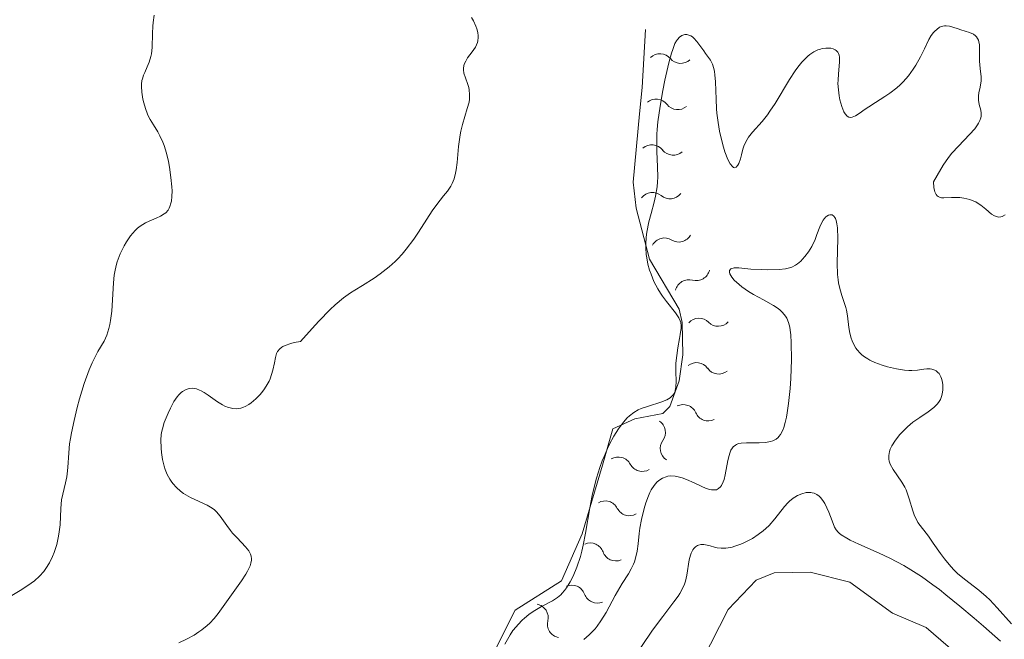
# Model space of a CAD drawing. Units: metres. Extents: x 628068 to 632577, y 4673688 to 4676740.
# Drawn here: x 629663 to 629756, y 4674564 to 4674623 of the extents above; entities that cross this region are included whole.
import ezdxf

# ---------------------------------------------------------------- set-up
doc = ezdxf.new("R2010")
doc.units = ezdxf.units.M
doc.header["$MEASUREMENT"] = 0
doc.linetypes.add('DGN Style 3', pattern=[75.75372, 54.1098, -21.64392])
for name, color, linetype, lineweight in [('Carátula', 7, 'Continuous', 0), ('Elementos auxiliares', 7, 'Continuous', 0), ('Hidrografía', 7, 'Continuous', 0), ('Relieve y altimetría', 7, 'Continuous', 0)]:
    doc.layers.add(name, color=color, linetype=linetype, lineweight=lineweight)

msp = doc.modelspace()

# ---------------------------------------------------------------- linework, layer by layer
at = {"layer": 'Carátula', "color": 7, "linetype": 'Continuous', "lineweight": 0}
msp.add_3dface([(628122.61, 4673687.67), (632576.84, 4673770.3), (632521.75, 4676739.8), (628067.52, 4676657.17)], dxfattribs=at)
at = {"layer": 'Elementos auxiliares', "color": 250, "linetype": 'Continuous', "lineweight": 0}
msp.add_3dface([(628980.13, 4674097.63), (632419.77, 4674161.44), (632376.26, 4676474.59), (628937.75, 4676410.74)], dxfattribs=at)
at = {"layer": 'Hidrografía', "color": 142, "linetype": 'DGN Style 3', "lineweight": 13}
msp.add_polyline3d([(629726.97, 4674561.14, 375.98), (629729.94, 4674566.98, 375.74), (629732.61, 4674569.75, 376.69), (629734.3, 4674570.46, 376.69), (629737.71, 4674570.52, 377.17), (629741.47, 4674569.56, 377.65), (629745.5, 4674566.63, 377.16), (629748.69, 4674565.26, 377.41), (629757.68, 4674557.59, 377.65)], dxfattribs=at)
at = {"layer": 'Relieve y altimetría', "color": 36, "linetype": 'Continuous', "lineweight": 0, "flags": 128}
for points, elevation in [([(629675.62, 4674623.27), (629675.51, 4674622.57), (629675.48, 4674622.23), (629675.45, 4674621.54), (629675.42, 4674620.22), (629675.36, 4674619.63), (629675.31, 4674619.35), (629675.16, 4674618.84), (629674.97, 4674618.38), (629674.72, 4674617.84), (629674.62, 4674617.6), (629674.5, 4674617.25), (629674.46, 4674617.09), (629674.42, 4674616.75), (629674.41, 4674616.51), (629674.45, 4674615.97), (629674.56, 4674615.32), (629674.64, 4674614.97), (629674.8, 4674614.43), (629675, 4674613.89), (629675.12, 4674613.63), (629675.25, 4674613.38), (629675.54, 4674612.89), (629675.95, 4674612.23), (629676.15, 4674611.86), (629676.44, 4674611.26), (629676.56, 4674610.92), (629676.79, 4674610.19), (629676.97, 4674609.41), (629677.07, 4674608.89), (629677.21, 4674607.89), (629677.29, 4674607.02), (629677.31, 4674606.63), (629677.3, 4674606.11), (629677.25, 4674605.66), (629677.21, 4674605.46), (629677.11, 4674605.14), (629677.05, 4674605), (629676.93, 4674604.81), (629676.71, 4674604.56), (629676.57, 4674604.45), (629676.23, 4674604.24), (629675.8, 4674604.05), (629675.15, 4674603.77), (629674.8, 4674603.6), (629674.29, 4674603.29), (629674.05, 4674603.1), (629673.81, 4674602.88), (629673.38, 4674602.38), (629673, 4674601.82), (629672.78, 4674601.43), (629672.4, 4674600.66), (629672.12, 4674599.92), (629672.02, 4674599.55), (629671.89, 4674598.96), (629671.84, 4674598.64), (629671.76, 4674597.92), (629671.6, 4674595.23), (629671.5, 4674594.36), (629671.43, 4674593.96)], 385), ([(629705.67, 4674623.06), (629705.83, 4674622.75), (629706.06, 4674622.23), (629706.15, 4674621.99), (629706.24, 4674621.64), (629706.29, 4674621.31), (629706.29, 4674621.15)], 390), ([(629728.65, 4674617.94), (629728.69, 4674617.64), (629728.74, 4674616.95), (629728.8, 4674615.31), (629728.85, 4674614.42), (629728.89, 4674613.98), (629729, 4674613.11), (629729.14, 4674612.28), (629729.26, 4674611.75), (629729.51, 4674610.77), (629729.65, 4674610.34), (629729.93, 4674609.61), (629730.15, 4674609.2), (629730.36, 4674608.93), (629730.45, 4674608.86), (629730.55, 4674608.83), (629730.72, 4674608.88), (629730.87, 4674609.06), (629730.96, 4674609.23), (629731.11, 4674609.66), (629731.2, 4674610.04), (629731.33, 4674610.57), (629731.43, 4674610.86), (629731.62, 4674611.29), (629731.74, 4674611.51), (629731.89, 4674611.73), (629732.26, 4674612.18), (629733.16, 4674613.21), (629733.66, 4674613.83), (629733.9, 4674614.17), (629734.39, 4674614.91), (629735.76, 4674617.18), (629736.3, 4674618.01), (629736.56, 4674618.36), (629736.94, 4674618.83), (629737.32, 4674619.22), (629737.5, 4674619.38), (629737.69, 4674619.54), (629738.07, 4674619.79), (629738.44, 4674619.98), (629738.7, 4674620.07), (629738.86, 4674620.11), (629739.2, 4674620.16), (629739.52, 4674620.16), (629739.68, 4674620.14), (629739.9, 4674620.08), (629740.09, 4674619.98), (629740.18, 4674619.92), (629740.33, 4674619.76), (629740.39, 4674619.66), (629740.45, 4674619.49), (629740.49, 4674619.3), (629740.5, 4674618.83), (629740.39, 4674617.72), (629740.35, 4674617.11), (629740.34, 4674616.8), (629740.38, 4674616.21), (629740.45, 4674615.63), (629740.53, 4674615.27), (629740.7, 4674614.63), (629740.91, 4674614.12), (629741.03, 4674613.92), (629741.22, 4674613.7), (629741.37, 4674613.62), (629741.57, 4674613.58), (629741.7, 4674613.61), (629742, 4674613.73), (629742.35, 4674613.96), (629742.93, 4674614.37), (629743.28, 4674614.6), (629743.89, 4674614.99), (629744.78, 4674615.57), (629745.24, 4674615.89), (629745.91, 4674616.4), (629746.22, 4674616.67), (629746.51, 4674616.95), (629747.02, 4674617.54), (629747.47, 4674618.15), (629747.72, 4674618.55), (629748.15, 4674619.32), (629748.53, 4674620.1), (629748.96, 4674620.98), (629749.18, 4674621.34), (629749.4, 4674621.63), (629749.51, 4674621.76), (629749.69, 4674621.93), (629749.97, 4674622.13), (629750.27, 4674622.25), (629750.42, 4674622.28), (629750.58, 4674622.28), (629750.89, 4674622.24), (629751.23, 4674622.14), (629751.71, 4674621.97), (629751.96, 4674621.88), (629752.78, 4674621.64), (629753.16, 4674621.48), (629753.36, 4674621.33), (629753.45, 4674621.24), (629753.56, 4674621.08), (629753.65, 4674620.9), (629753.69, 4674620.76)], 390), ([(629706.29, 4674621.15), (629706.26, 4674620.84), (629706.22, 4674620.69), (629706.14, 4674620.46), (629706.02, 4674620.24), (629705.73, 4674619.8), (629705.29, 4674619.22), (629705.11, 4674618.93), (629704.97, 4674618.63), (629704.92, 4674618.48), (629704.89, 4674618.25), (629704.9, 4674618.1), (629704.94, 4674617.79), (629705.08, 4674617.33), (629705.3, 4674616.71), (629705.4, 4674616.42), (629705.44, 4674616.2), (629705.48, 4674615.76), (629705.46, 4674615.33), (629705.42, 4674615.05), (629705.26, 4674614.45), (629704.79, 4674612.91), (629704.64, 4674612.28), (629704.58, 4674611.94), (629704.44, 4674610.83), (629704.3, 4674609.31), (629704.2, 4674608.62), (629704.15, 4674608.32), (629704, 4674607.78), (629703.83, 4674607.33), (629703.7, 4674607.07), (629703.4, 4674606.61), (629703.02, 4674606.15), (629702.36, 4674605.34), (629701.94, 4674604.74), (629701.43, 4674603.96), (629700.64, 4674602.72), (629700.19, 4674602.06), (629699.47, 4674601.1), (629699.09, 4674600.64), (629698.69, 4674600.21), (629698.42, 4674599.94), (629697.86, 4674599.43), (629697.01, 4674598.76), (629696.44, 4674598.36), (629695.33, 4674597.66), (629694.6, 4674597.24), (629694.2, 4674596.99), (629693.54, 4674596.51), (629692.75, 4674595.84), (629692.29, 4674595.4), (629691.2, 4674594.3), (629690.56, 4674593.61), (629689.46, 4674592.38), (629688.87, 4674592.27), (629688.54, 4674592.19), (629688.01, 4674592), (629687.81, 4674591.9), (629687.69, 4674591.83), (629687.5, 4674591.67), (629687.3, 4674591.42), (629687.21, 4674591.24), (629687.09, 4674590.85), (629687, 4674590.36), (629686.85, 4674589.64), (629686.74, 4674589.25), (629686.59, 4674588.83), (629686.49, 4674588.62), (629686.31, 4674588.28), (629686.05, 4674587.87), (629685.9, 4674587.66), (629685.66, 4674587.36), (629685.25, 4674586.93), (629684.8, 4674586.55), (629684.57, 4674586.39), (629684.24, 4674586.21), (629684.08, 4674586.14), (629683.83, 4674586.06), (629683.45, 4674586), (629683.07, 4674586.02), (629682.82, 4674586.07), (629682.65, 4674586.12), (629682.32, 4674586.25), (629682.08, 4674586.38), (629681.6, 4674586.66), (629680.73, 4674587.28), (629680.34, 4674587.54), (629680.08, 4674587.69), (629679.91, 4674587.77), (629679.61, 4674587.87), (629679.47, 4674587.91), (629679.21, 4674587.94), (629678.98, 4674587.92), (629678.84, 4674587.89), (629678.58, 4674587.79), (629678.31, 4674587.64), (629678.18, 4674587.54), (629677.95, 4674587.32), (629677.79, 4674587.13), (629677.49, 4674586.68), (629677.15, 4674586.05)], 390), ([(629715.28, 4674570.13), (629715.64, 4674571), (629715.96, 4674571.99), (629716.11, 4674572.52), (629716.24, 4674573.07), (629716.46, 4674574.22), (629716.86, 4674576.61), (629717.08, 4674577.77), (629717.21, 4674578.33), (629717.49, 4674579.41), (629717.81, 4674580.42), (629718.04, 4674581.06), (629718.2, 4674581.47), (629718.53, 4674582.24), (629718.73, 4674582.65), (629719.14, 4674583.41), (629719.56, 4674584.08), (629719.85, 4674584.48), (629720.03, 4674584.72), (629720.4, 4674585.13), (629720.61, 4674585.33), (629721.01, 4674585.64), (629721.43, 4674585.89), (629721.73, 4674586.02), (629722.4, 4674586.25), (629723.59, 4674586.61), (629724.15, 4674586.85), (629724.47, 4674587.04), (629724.6, 4674587.15), (629724.77, 4674587.34), (629724.89, 4674587.55), (629724.95, 4674587.71), (629725.01, 4674588.05), (629725.03, 4674588.62), (629724.99, 4674589.49), (629724.99, 4674589.96), (629725, 4674590.32), (629725.08, 4674591.05), (629725.19, 4674591.77), (629725.35, 4674592.64), (629725.42, 4674593.02), (629725.5, 4674593.62), (629725.5, 4674593.86), (629725.46, 4674594.18), (629725.42, 4674594.33), (629725.29, 4674594.62), (629724.97, 4674595.08), (629724.11, 4674596.14), (629723.73, 4674596.65), (629723.55, 4674596.93), (629723.29, 4674597.36), (629722.93, 4674598.06), (629722.65, 4674598.74), (629722.52, 4674599.11), (629722.36, 4674599.68), (629722.24, 4674600.29), (629722.2, 4674600.6), (629722.16, 4674601.24), (629722.16, 4674601.57), (629722.2, 4674602.25), (629722.26, 4674602.72), (629722.45, 4674603.71), (629722.65, 4674604.48), (629722.95, 4674605.57), (629723.08, 4674606.14), (629723.23, 4674607.02), (629723.27, 4674607.48), (629723.29, 4674607.94), (629723.27, 4674608.92), (629723.21, 4674610.35), (629723.19, 4674611.14), (629723.21, 4674612), (629723.24, 4674612.45), (629723.3, 4674613.16), (629723.5, 4674614.65), (629723.76, 4674616.15), (629723.96, 4674617.11), (629724.34, 4674618.76), (629724.59, 4674619.67), (629724.7, 4674620.03), (629724.91, 4674620.58), (629725.05, 4674620.84), (629725.14, 4674620.98), (629725.34, 4674621.19), (629725.55, 4674621.34), (629725.67, 4674621.39), (629725.85, 4674621.44), (629726.03, 4674621.44), (629726.13, 4674621.42), (629726.32, 4674621.36), (629726.42, 4674621.31), (629726.56, 4674621.22), (629726.71, 4674621.09), (629727, 4674620.78), (629727.28, 4674620.41), (629727.64, 4674619.89), (629727.81, 4674619.65), (629728.27, 4674619), (629728.46, 4674618.64), (629728.6, 4674618.21), (629728.65, 4674617.94)], 390), ([(629753.69, 4674620.76), (629753.73, 4674620.46), (629753.75, 4674619.95), (629753.74, 4674619.25), (629753.74, 4674618.92), (629753.8, 4674618.24), (629753.9, 4674617.44), (629753.9, 4674617.06), (629753.8, 4674616.45), (629753.69, 4674615.91), (629753.65, 4674615.64), (629753.65, 4674615.23), (629753.72, 4674614.83), (629753.86, 4674614.29), (629753.89, 4674614.01), (629753.89, 4674613.71), (629753.86, 4674613.55), (629753.78, 4674613.31), (629753.66, 4674613.06), (629753.55, 4674612.88), (629753.29, 4674612.52), (629752.81, 4674611.96), (629751.74, 4674610.87), (629751.11, 4674610.19), (629750.8, 4674609.8), (629750.31, 4674609.08), (629749.72, 4674608.1), (629749.38, 4674607.48), (629749.41, 4674606.96), (629749.47, 4674606.68), (629749.51, 4674606.53), (629749.64, 4674606.29), (629749.75, 4674606.16), (629749.84, 4674606.09), (629750.03, 4674606.01), (629750.13, 4674605.98), (629750.36, 4674605.96), (629751.1, 4674606), (629751.63, 4674606.01), (629751.89, 4674605.99), (629752.27, 4674605.95), (629752.84, 4674605.81), (629753.2, 4674605.67), (629753.38, 4674605.59), (629753.63, 4674605.44), (629753.88, 4674605.27), (629754.33, 4674604.9), (629754.89, 4674604.44), (629755.16, 4674604.27), (629755.43, 4674604.17), (629755.56, 4674604.15), (629755.77, 4674604.17), (629755.9, 4674604.22), (629756.18, 4674604.35)], 390), ([(629730.11, 4674598.79), (629730.07, 4674598.93), (629730.07, 4674599.1), (629730.19, 4674599.25), (629730.51, 4674599.33), (629730.96, 4674599.33), (629732.11, 4674599.23), (629733.06, 4674599.17), (629733.67, 4674599.16), (629734.78, 4674599.19), (629735.37, 4674599.25), (629735.63, 4674599.3), (629735.99, 4674599.42), (629736.34, 4674599.61), (629736.51, 4674599.73), (629736.83, 4674599.99), (629736.99, 4674600.15), (629737.22, 4674600.41), (629737.56, 4674600.86), (629737.87, 4674601.36), (629738.01, 4674601.64), (629738.14, 4674601.92), (629738.36, 4674602.5), (629738.64, 4674603.24), (629738.79, 4674603.58), (629738.95, 4674603.87), (629739.04, 4674603.99), (629739.21, 4674604.18), (629739.3, 4674604.25), (629739.44, 4674604.33), (629739.58, 4674604.37), (629739.78, 4674604.35), (629739.94, 4674604.24), (629740.05, 4674604.1), (629740.1, 4674604.01), (629740.17, 4674603.84), (629740.24, 4674603.52), (629740.29, 4674603.13), (629740.32, 4674602.13), (629740.27, 4674599.8), (629740.3, 4674598.7), (629740.35, 4674598.22), (629740.4, 4674597.93), (629740.51, 4674597.4), (629740.71, 4674596.72), (629740.97, 4674595.96), (629741.08, 4674595.6), (629741.15, 4674595.33), (629741.24, 4674594.79), (629741.37, 4674593.7), (629741.47, 4674593.15), (629741.6, 4674592.67), (629741.69, 4674592.43), (629741.85, 4674592.07), (629742.05, 4674591.73), (629742.17, 4674591.57), (629742.44, 4674591.26), (629742.6, 4674591.11), (629742.86, 4674590.91), (629743.16, 4674590.72), (629743.37, 4674590.6), (629743.82, 4674590.39), (629744.54, 4674590.13), (629745.02, 4674589.98), (629745.89, 4674589.77), (629746.65, 4674589.64), (629747.06, 4674589.61), (629747.33, 4674589.61), (629747.86, 4674589.66), (629748.46, 4674589.75), (629748.77, 4674589.77), (629749.07, 4674589.77), (629749.22, 4674589.74), (629749.5, 4674589.66), (629749.63, 4674589.59), (629749.8, 4674589.44), (629749.91, 4674589.32), (629750.08, 4674589.01), (629750.14, 4674588.85), (629750.24, 4674588.51), (629750.27, 4674588.23), (629750.28, 4674587.8), (629750.22, 4674587.37), (629750.16, 4674587.16), (629750.04, 4674586.86), (629749.87, 4674586.59), (629749.74, 4674586.42), (629749.43, 4674586.11), (629748.89, 4674585.69), (629748.09, 4674585.17), (629747.7, 4674584.91), (629747.43, 4674584.71), (629746.92, 4674584.28), (629746.47, 4674583.84), (629746.21, 4674583.56), (629745.78, 4674583.02), (629745.44, 4674582.48), (629745.29, 4674582.16), (629745.22, 4674581.96), (629745.15, 4674581.58), (629745.16, 4674581.21)], 385), ([(629716.28, 4674564.15), (629716.79, 4674564.58), (629717.03, 4674564.8), (629717.35, 4674565.15), (629717.55, 4674565.4), (629717.91, 4674565.91), (629718.39, 4674566.7), (629718.96, 4674567.78), (629719.25, 4674568.31), (629719.93, 4674569.43), (629720.51, 4674570.36), (629720.77, 4674570.82), (629720.98, 4674571.27), (629721.07, 4674571.49), (629721.19, 4674571.83), (629721.34, 4674572.51), (629721.43, 4674573.2), (629721.53, 4674574.18), (629721.6, 4674574.69), (629721.74, 4674575.49), (629722, 4674576.56), (629722.15, 4674577.07), (629722.4, 4674577.75), (629722.53, 4674578.05), (629722.67, 4674578.31), (629722.94, 4674578.73), (629723.21, 4674579.04), (629723.39, 4674579.19), (629723.74, 4674579.41), (629724.08, 4674579.55), (629724.25, 4674579.6), (629724.5, 4674579.63), (629724.92, 4674579.61), (629725.36, 4674579.52), (629725.6, 4674579.44), (629726.01, 4674579.29), (629726.72, 4674578.98), (629727.45, 4674578.62), (629727.82, 4674578.47), (629728.19, 4674578.35), (629728.37, 4674578.31), (629728.7, 4674578.3), (629728.85, 4674578.33), (629729.05, 4674578.43), (629729.22, 4674578.59), (629729.32, 4674578.73), (629729.49, 4674579.08), (629729.56, 4674579.28), (629729.68, 4674579.72), (629729.93, 4674581.08), (629730.04, 4674581.58), (629730.1, 4674581.79), (629730.21, 4674582.07), (629730.35, 4674582.3), (629730.44, 4674582.4), (629730.63, 4674582.56), (629730.74, 4674582.62), (629730.94, 4674582.69), (629731.17, 4674582.74), (629731.69, 4674582.78), (629732.89, 4674582.77), (629733.48, 4674582.8), (629733.96, 4674582.88), (629734.18, 4674582.95), (629734.49, 4674583.12), (629734.67, 4674583.28), (629734.76, 4674583.38), (629734.89, 4674583.54), (629735.12, 4674583.96), (629735.22, 4674584.22), (629735.36, 4674584.68), (629735.48, 4674585.21), (629735.55, 4674585.61), (629735.67, 4674586.49), (629735.81, 4674587.91), (629735.87, 4674588.87), (629735.94, 4674590.67), (629735.93, 4674592.23), (629735.88, 4674593.01), (629735.83, 4674593.45), (629735.78, 4674593.71), (629735.66, 4674594.15), (629735.49, 4674594.58), (629735.38, 4674594.77), (629735.1, 4674595.12), (629734.87, 4674595.33), (629734.68, 4674595.48), (629734.24, 4674595.77), (629733.3, 4674596.31), (629732.35, 4674596.83), (629731.89, 4674597.11), (629731.26, 4674597.53), (629730.98, 4674597.75), (629730.52, 4674598.19), (629730.3, 4674598.46), (629730.11, 4674598.79)], 385), ([(629671.43, 4674593.96), (629671.34, 4674593.59), (629671.13, 4674592.95), (629670.87, 4674592.4), (629670.3, 4674591.41), (629669.93, 4674590.73), (629669.74, 4674590.35), (629669.46, 4674589.68), (629669, 4674588.4), (629668.56, 4674586.93), (629668.34, 4674586.12), (629668.04, 4674584.89), (629667.79, 4674583.72), (629667.69, 4674583.18), (629667.62, 4674582.68), (629667.53, 4674581.81), (629667.45, 4674580.42), (629667.39, 4674579.83), (629667.35, 4674579.54), (629667.23, 4674578.99), (629666.97, 4674577.91), (629666.86, 4674577.37), (629666.77, 4674576.56), (629666.71, 4674575.01), (629666.64, 4674574.34), (629666.57, 4674573.92), (629666.39, 4674573.14), (629666.15, 4674572.39), (629665.99, 4674572), (629665.7, 4674571.41), (629665.37, 4674570.86), (629665.16, 4674570.58), (629664.77, 4674570.14), (629664.28, 4674569.7), (629663.98, 4674569.47), (629663.65, 4674569.24), (629662.93, 4674568.79), (629662, 4674568.2)], 385), ([(629677.15, 4674586.05), (629676.94, 4674585.58), (629676.58, 4674584.68), (629676.4, 4674584.09), (629676.32, 4674583.74), (629676.29, 4674583.51), (629676.26, 4674583.04), (629676.27, 4674582.27), (629676.31, 4674581.85), (629676.42, 4674581.18), (629676.57, 4674580.56), (629676.67, 4674580.24), (629676.85, 4674579.78), (629677.09, 4674579.33), (629677.22, 4674579.12), (629677.38, 4674578.92), (629677.72, 4674578.53), (629678.12, 4674578.19), (629678.41, 4674577.97), (629678.62, 4674577.84), (629679.06, 4674577.6), (629680.64, 4674576.86), (629681.12, 4674576.57), (629681.34, 4674576.41), (629681.53, 4674576.23), (629681.88, 4674575.83), (629682.5, 4674574.92), (629682.85, 4674574.45), (629683.04, 4674574.22), (629683.46, 4674573.77), (629684.27, 4674572.93), (629684.57, 4674572.54), (629684.75, 4674572.21), (629684.8, 4674572.04), (629684.84, 4674571.78), (629684.83, 4674571.64), (629684.78, 4674571.36), (629684.71, 4674571.13), (629684.46, 4674570.61), (629684.29, 4674570.32), (629683.88, 4674569.68), (629682.45, 4674567.69), (629681.68, 4674566.61), (629681.31, 4674566.14), (629680.88, 4674565.69), (629680.63, 4674565.46), (629680.12, 4674565.06), (629679.84, 4674564.85), (629679.4, 4674564.56), (629678.68, 4674564.16), (629677.95, 4674563.82)], 390), ([(629745.16, 4674581.21), (629745.2, 4674581.02), (629745.3, 4674580.73), (629745.56, 4674580.25), (629746.38, 4674579.05), (629746.66, 4674578.57), (629746.79, 4674578.3), (629746.9, 4674578.03), (629747.09, 4674577.46), (629747.42, 4674576.33), (629747.6, 4674575.84), (629747.7, 4674575.63), (629747.92, 4674575.23), (629748.91, 4674573.91), (629749.36, 4674573.26), (629750.06, 4674572.28), (629750.44, 4674571.77), (629751.04, 4674571.04), (629751.35, 4674570.7), (629751.67, 4674570.4), (629752.33, 4674569.85), (629753.68, 4674568.82), (629754.37, 4674568.22), (629754.71, 4674567.89), (629755.4, 4674567.15), (629756.77, 4674565.63)], 385), ([(629719.8, 4674560.58), (629722.8, 4674565.03), (629723.76, 4674566.33), (629724.81, 4674567.7), (629725.21, 4674568.25), (629725.37, 4674568.5), (629725.63, 4674568.96), (629725.82, 4674569.38), (629725.91, 4674569.66), (629726.04, 4674570.23), (629726.27, 4674571.67), (629726.38, 4674572.11), (629726.45, 4674572.31), (629726.61, 4674572.62), (629726.7, 4674572.75), (629726.86, 4674572.92), (629727.04, 4674573.04), (629727.14, 4674573.08), (629727.35, 4674573.14), (629727.46, 4674573.15), (629727.64, 4674573.14), (629727.82, 4674573.11), (629728.24, 4674573), (629728.66, 4674572.88), (629728.9, 4674572.83), (629729.28, 4674572.79), (629729.72, 4674572.79), (629729.95, 4674572.82), (629730.33, 4674572.89), (629730.59, 4674572.97), (629731.14, 4674573.17), (629731.51, 4674573.33), (629732.25, 4674573.72), (629732.79, 4674574.07), (629733.28, 4674574.44), (629733.51, 4674574.64), (629733.82, 4674574.94), (629734.36, 4674575.56), (629735.28, 4674576.75), (629735.59, 4674577.09), (629735.76, 4674577.25), (629736.09, 4674577.51), (629736.26, 4674577.62), (629736.52, 4674577.77), (629736.92, 4674577.95), (629737.33, 4674578.05), (629737.53, 4674578.07), (629737.79, 4674578.06), (629737.91, 4674578.04), (629738.1, 4674578), (629738.35, 4674577.88), (629738.58, 4674577.71), (629738.73, 4674577.56), (629738.98, 4674577.22), (629739.1, 4674577.02), (629739.3, 4674576.61), (629739.48, 4674576.19), (629739.78, 4674575.39), (629740.03, 4674574.78), (629740.18, 4674574.54), (629740.36, 4674574.32), (629740.47, 4674574.21), (629740.66, 4674574.05), (629741.18, 4674573.73), (629741.51, 4674573.56), (629742.32, 4674573.18), (629744.25, 4674572.31), (629745.27, 4674571.83), (629746.57, 4674571.14), (629747.23, 4674570.75), (629748.24, 4674570.1), (629749.34, 4674569.32), (629749.94, 4674568.87), (629750.56, 4674568.38), (629751.89, 4674567.31), (629753.24, 4674566.16), (629754.12, 4674565.4), (629755.72, 4674563.97)], 380), ([(629708.81, 4674563.69), (629709.31, 4674564.58), (629709.58, 4674564.98), (629709.87, 4674565.35), (629710.06, 4674565.57), (629710.46, 4674565.98), (629710.67, 4674566.17), (629711.08, 4674566.5), (629711.5, 4674566.78), (629712.29, 4674567.25), (629713.33, 4674567.81), (629713.8, 4674568.12), (629714.1, 4674568.38), (629714.25, 4674568.52), (629714.46, 4674568.77), (629714.65, 4674569.02), (629715.01, 4674569.61), (629715.28, 4674570.13)], 390)]:
    msp.add_lwpolyline(points, dxfattribs=dict(at, elevation=elevation))
at = {"layer": 'Relieve y altimetría', "color": 27, "linetype": 'Continuous', "lineweight": 0}
msp.add_polyline3d([(629706.51, 4674560.38, 390.82), (629709.8, 4674566.9, 391.54), (629714.18, 4674569.7, 391.54), (629716.14, 4674574.16, 391.06), (629718.07, 4674580.66, 390.35), (629719.03, 4674584.09, 390.35), (629721.13, 4674585.04, 390.27), (629723.78, 4674585.53, 390.11), (629724.44, 4674586.22, 389.87), (629725.31, 4674588.63, 389.8), (629725.67, 4674591.09, 389.84), (629725.6, 4674594.18, 389.99), (629725.31, 4674595.43, 390.11), (629722.5, 4674600.15, 391.06), (629721.23, 4674605, 391.75), (629720.96, 4674607.46, 392.07), (629721.56, 4674613.94, 392.84), (629721.82, 4674616.42, 392.82), (629722.13, 4674621.93, 392.02)], dxfattribs=at)
at = {"layer": 'Relieve y altimetría', "color": 27, "linetype": 'Continuous', "lineweight": 0, "extrusion": (0, 0, -1)}
for centre, start, end in [((-629723.493, 4674618.32, -392.398), 46.92828, 139.51201), ((-629723.142, 4674614.036, -392.831), 49.69309, 142.27682), ((-629722.737, 4674609.693, -392.444), 48.99822, 141.58194), ((-629722.782, 4674605.19, -391.864), 37.44465, 130.02837), ((-629723.926, 4674600.877, -391.196), 29.03437, 121.6181), ((-629726.237, 4674596.929, -390.47), 12.94115, 105.52488), ((-629727.185, 4674593.267, -389.977), 42.4104, 134.99412), ((-629726.955, 4674589.073, -389.825), 52.03379, 144.61751), ((-629725.696, 4674585.096, -389.853), 63.55751, 156.14124), ((-629722.723, 4674583.745, -390.174), 123.23214, 215.81587), ((-629719.545, 4674580.13, -390.35), 59.34419, 151.92791), ((-629718.308, 4674575.969, -390.713), 60.24551, 152.82923), ((-629716.892, 4674571.985, -391.139), 67.43179, 160.01552), ((-629715.138, 4674567.993, -391.501), 67.43179, 160.01552), ((-629711.621, 4674566.208, -391.54), 101.1186, 193.70233)]:
    msp.add_arc(centre, 1.295, start, end, dxfattribs=at)
at = {"layer": 'Relieve y altimetría', "color": 27, "linetype": 'Continuous', "lineweight": 0}
for centre, start, end in [((629725.453, 4674619.983, 392.398), 220.134, 313.42572), ((629725.181, 4674615.603, 392.831), 217.36919, 310.66091), ((629724.756, 4674611.284, 392.444), 218.06406, 311.35578), ((629724.442, 4674607.154, 391.864), 229.61763, 322.90935), ((629725.28, 4674603.062, 391.196), 238.0279, 331.31962), ((629726.933, 4674599.405, 390.47), 254.12113, 347.41285), ((629729.008, 4674595.079, 389.977), 224.65188, 317.9436), ((629729.056, 4674590.556, 389.825), 215.02849, 308.32021), ((629728.051, 4674586.129, 389.853), 203.50477, 296.79649), ((629724.803, 4674582.234, 390.174), 143.83013, 237.12185), ((629721.818, 4674581.333, 390.35), 207.71809, 301.00981), ((629720.599, 4674577.136, 390.713), 206.81677, 300.10849), ((629719.311, 4674572.856, 391.139), 199.63048, 292.9222), ((629717.557, 4674568.864, 391.501), 199.63048, 292.9222), ((629714.117, 4674565.592, 391.54), 165.94368, 259.2354)]:
    msp.add_arc(centre, 1.276, start, end, dxfattribs=at)

doc.saveas('drawing.dxf')
